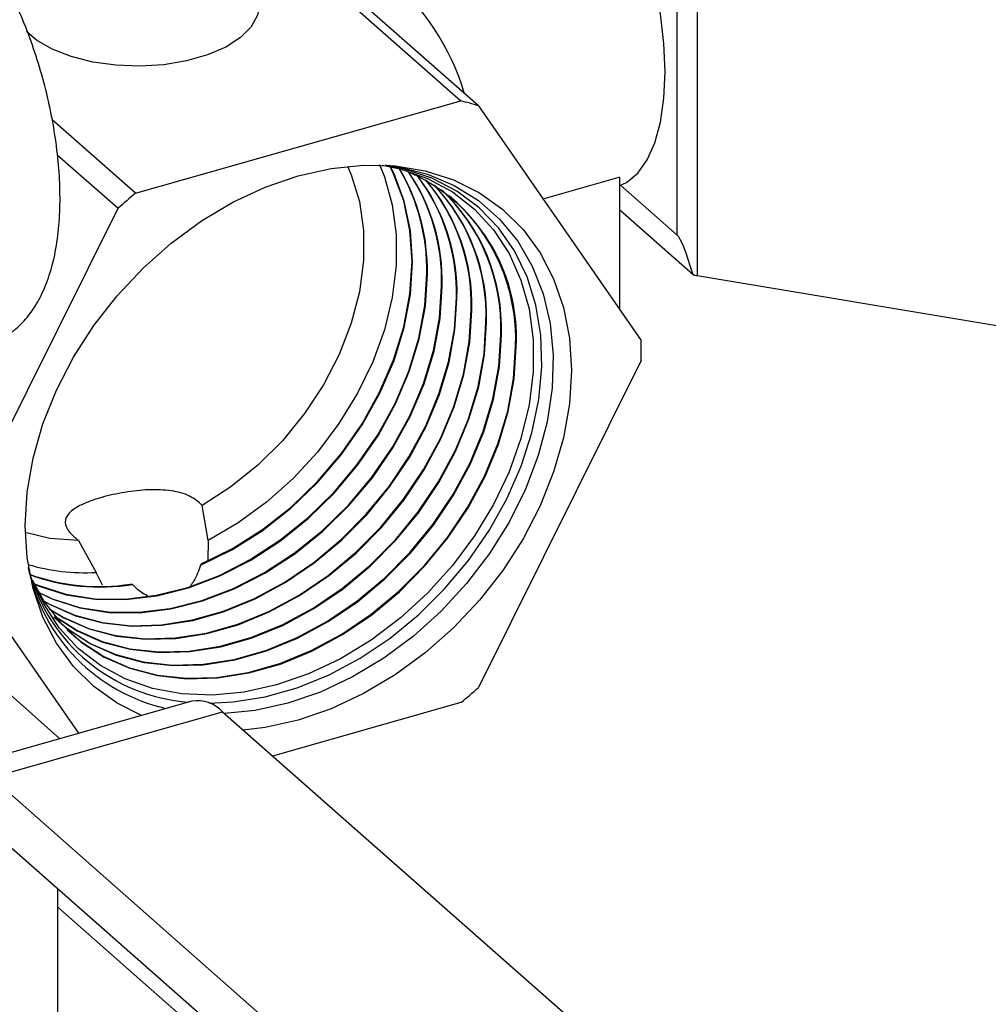
# Model space of a CAD drawing. Extents: x 19.1 to 29.8, y 0.6 to 8.7.
# Drawn here: x 25.4 to 25.4, y 4.9 to 5 of the extents above; entities that cross this region are included whole.
import ezdxf

# ---------------------------------------------------------------- set-up
doc = ezdxf.new("R2010")
doc.units = 0
doc.header["$MEASUREMENT"] = 0
doc.layers.get('0').update_dxf_attribs({"linetype": 'CONTINUOUS'})
doc.layers.add('D7', color=7, linetype='CONTINUOUS')

# ---------------------------------------------------------------- blocks, each defined once
blk = doc.blocks.new('A$C755316A3')
at = {"color": 7, "linetype": 'CONTINUOUS'}
for p, q in [((4.736400439329046, 1.231388566725122), (4.736400439329046, 1.20561431923186)), ((4.735036572059627, 1.208376163583838), (4.735036572059627, 1.229748023614387)), ((4.707922213746158, 1.228399986999114), (4.72020393595885, 1.217584981270478)), ((4.721403737584083, 1.217235748756797), (4.709122015371378, 1.228050754485431)), ((4.697896286331186, 1.21125173552795), (4.72020393595885, 1.217584981270478)), ((4.721403737584083, 1.217235748756797), (4.732557562397908, 1.20116269721218)), ((4.697896286331186, 1.21125173552795), (4.692173788980611, 1.216290836767729)), ((4.692530536582439, 1.213889683794199), (4.696696484705967, 1.210221244462901)), ((4.731098985690224, 1.212350869360351), (4.725831374017986, 1.210855369845459)), ((4.731098985690224, 1.203264557246357), (4.731098985690224, 1.212350869360351)), ((4.731147227010936, 1.211801032527601), (4.735036572059627, 1.208376163583838)), ((4.685542659892128, 1.187814947175757), (4.696696484705967, 1.210221244462901)), ((4.736126089667536, 1.205669398863221), (4.731098985690224, 1.210096152487147)), ((4.736400439329046, 1.20561431923186), (4.758037651757427, 1.202007294740665)), ((4.732557562397908, 1.199782973633453), (4.721403737584083, 1.17737667634631)), ((4.702881750847936, 1.187457364779458), (4.702471881431357, 1.189860992242433)), ((4.693978688803959, 1.187449735254547), (4.695191519005171, 1.18527407210227)), ((4.702881750847936, 1.187457364779458), (4.70285545364635, 1.186099083955777)), ((4.694002634905601, 1.174244103803855), (4.685542659892128, 1.186435223597031)), ((4.690639117390262, 1.185355151404093), (4.690551260061106, 1.18563772761419)), ((4.702405079508196, 1.185846834364724), (4.702345537732732, 1.185771569004477)), ((4.695636709452572, 1.184392653035323), (4.695191519005171, 1.18527407210227)), ((4.697685751884578, 1.184448634075136), (4.697552885162565, 1.184469273765814)), ((4.692706102340502, 1.17387601216332), (4.684414762493262, 1.181177177781049)), ((4.701756004245986, 1.176445321511005), (4.685923225589192, 1.171950321827301)), ((4.72020393595885, 1.176346185281264), (4.707294921050419, 1.172681255758262)), ((4.688026998158662, 1.171211166094214), (4.703859776815449, 1.175706165777918)), ((4.703859776815449, 1.175706165777918), (4.733687622802435, 1.149440441831771)), ((4.688026998158662, 1.171211166094214), (4.717854844145648, 1.144945442148065)), ((4.717854844145648, 1.141306724854901), (4.688026998158662, 1.16757244880105)), ((4.69256654573924, 1.154453556678747), (4.69256654573924, 1.163575026270309)), ((4.732511273400235, 1.127149892103657), (4.69256654573924, 1.162324312351955))]:
    blk.add_line(p, q, dxfattribs=at)
at = {"color": 7, "linetype": 'CONTINUOUS', "flags": 128}
for points in [[(4.734202118235608, 1.219569977950996), (4.73412381761338, 1.221515307967405), (4.733890584588508, 1.223557076152205), (4.733507390117964, 1.225651765761355), (4.73298240132663, 1.227754732122533), (4.732326807439151, 1.229821154158816), (4.731554581300998, 1.231806989672116), (4.730682181571609, 1.233669914026181), (4.729728201936609, 1.235370222222712), (4.728712974815664, 1.236871675144504), (4.727658138012274, 1.238142271929264), (4.726586173541534, 1.23915493201248), (4.725519928465047, 1.239888072302599), (4.724482127945478, 1.24032606718719), (4.723494890899104, 1.240459581565706), (4.72279041649869, 1.240355142075397)], [(4.706388754173844, 1.224161606803389), (4.70626861230069, 1.223453663981553), (4.705832220428661, 1.222657972616083), (4.705093255268565, 1.221920262077576), (4.704080211657441, 1.221268978824251), (4.702832153023579, 1.220729236638399), (4.701397205082884, 1.220321848227344), (4.699830700089038, 1.220062522675907), (4.69819304319622, 1.219961259696814), (4.696547383208696, 1.220021964037186), (4.694957177533695, 1.220242294909702), (4.693483745234644, 1.220613756254404), (4.692183902539789, 1.221122024350717), (4.691107771982246, 1.221747500146701), (4.690416237743861, 1.222336705424524)], [(4.731147227010936, 1.211801032527601), (4.731554581300998, 1.211995688056478), (4.732326807439151, 1.212621513961465), (4.73298240132663, 1.21353333381312), (4.733507390117964, 1.214711713754359), (4.733890584588508, 1.216131538662579), (4.73412381761338, 1.217762547434893), (4.734202118235608, 1.219569977950996)], [(4.702405079508196, 1.185846834364724), (4.704543989191208, 1.186906165249215), (4.706606234203825, 1.188215401175353), (4.708557181228045, 1.189752554850689), (4.710364066082931, 1.191491811334839), (4.711996543965888, 1.193403961575259), (4.713427199062934, 1.195456892943747), (4.71463200496953, 1.197616128535512), (4.715590728189731, 1.199845406173922), (4.716287267937261, 1.202107287397054), (4.716709926531948, 1.204363786198763), (4.71685160585043, 1.206577006965243), (4.716709926531948, 1.208709780893474), (4.716287267937261, 1.210726290203682), (4.715590728189731, 1.212592669662699), (4.715304320391667, 1.213167035188001)], [(4.714613411322937, 1.213212024284682), (4.714956154895852, 1.212370777491642), (4.715495467937039, 1.210464485516469), (4.715767333294693, 1.208430669387881), (4.715767333294693, 1.206302377585804), (4.715495467937039, 1.20411419377191), (4.714956154895852, 1.201901674822671), (4.714158157734346, 1.19970077304816), (4.713114443501389, 1.197547251985248), (4.711841972023592, 1.195476105258298), (4.710361420316673, 1.193520987950511), (4.70869684659452, 1.191713669725915), (4.706875299335309, 1.190083518588446), (4.704926377757609, 1.188657023666784), (4.702881750847936, 1.187457364779458)], [(4.702947550051178, 1.176314740208197), (4.704600177680064, 1.176394532860841), (4.706784264819703, 1.176745267150781), (4.7089850326579, 1.177370075401501), (4.711169119797539, 1.178259486156812), (4.713303417703948, 1.179400016856282), (4.71535557259643, 1.180774378217097), (4.717294475898662, 1.182361736321975), (4.719090735813012, 1.184138028440111), (4.72071712287017, 1.186076327793644), (4.722148982700197, 1.188147251740168), (4.723364609767643, 1.190319407183641), (4.72434557640527, 1.192559866461711), (4.725077012158835, 1.194834666495521), (4.725547829207883, 1.19710932363536), (4.72575089044588, 1.19934935639765), (4.72568311767143, 1.201520808169074), (4.725345538250721, 1.203590761954236), (4.724743269543659, 1.205527839363747), (4.723885441329948, 1.207302676278629), (4.722785057410846, 1.208888367980415), (4.721458798484917, 1.210260876999276), (4.719926769285571, 1.211399397497547), (4.718212193813798, 1.212286670665015), (4.716341063286009, 1.212909246344897), (4.715024008689056, 1.213171899942151)], [(4.709050111145025, 1.21245018992992), (4.711307536615323, 1.212955095083873), (4.713532043738979, 1.213180660658346), (4.715691194192992, 1.213123597399332), (4.71775350270174, 1.212784737417642), (4.719688896163269, 1.212169022054856), (4.721469152182763, 1.211285429827432), (4.723068310618693, 1.210146845499724), (4.724463052140074, 1.208769872195098), (4.7256330382748, 1.207174589285008), (4.726561207990478, 1.205384259586547), (4.72723402648262, 1.203424990138195), (4.727641682542483, 1.201325351500393), (4.727778231626829, 1.199115961132461), (4.727641682542483, 1.196829036921073), (4.72723402648262, 1.194497927370933), (4.726561207990478, 1.192156625308493), (4.7256330382748, 1.189839272189967), (4.724463052140059, 1.187579660242053), (4.723068310618693, 1.185410739695153), (4.721469152182763, 1.183364138294826), (4.719688896163269, 1.181469700098032), (4.71775350270174, 1.179755050279584), (4.715691194192992, 1.178245192294892), (4.713532043738979, 1.176962143273273), (4.711307536615323, 1.17592461295864), (4.709050111145025, 1.175147730879291), (4.706792685674728, 1.174642825725338), (4.705276191062154, 1.174458903551424)], [(4.714805757806786, 1.213181576041914), (4.71604847741375, 1.2129161906445), (4.71791808484911, 1.212265363254251), (4.719624243373815, 1.211344087469171), (4.721140045848692, 1.210166892358733), (4.72244158716326, 1.208752342993049), (4.723508341233455, 1.207122747660629), (4.724323484710354, 1.205303806053341), (4.724874162294377, 1.20332420396691), (4.725151689471076, 1.201215160908798), (4.725151689471076, 1.199009937747912), (4.724874162294377, 1.196743312170836), (4.724323484710354, 1.194451030216938), (4.723508341233455, 1.192169242541973), (4.72244158716326, 1.189933934300648), (4.721140045848692, 1.18778035763924), (4.719624243373794, 1.185742475748179), (4.71791808484911, 1.183852427242264), (4.71604847741375, 1.182140019315491), (4.714044905893836, 1.180632257663807), (4.711938967809118, 1.179352920589156), (4.709763875061206, 1.17832218400144), (4.707553930162078, 1.17755630323238)], [(4.702345537732732, 1.185771569004477), (4.704495833103294, 1.186824214518373), (4.706570278575555, 1.18812963090734), (4.708533753643962, 1.189665717381453), (4.710353016539528, 1.19140646789026), (4.711997267015363, 1.193322411407025), (4.713438667796964, 1.195381110875242), (4.714652815869215, 1.19754771237026), (4.715619155621148, 1.199785535178628), (4.716321326853794, 1.202056692805139), (4.716747441759495, 1.204322734393791), (4.7168902861834, 1.206545295703461), (4.716747441759495, 1.208686748617169), (4.716321326853794, 1.210710838188693), (4.715619155621148, 1.212583296441328), (4.715330276589256, 1.21315960278424)], [(4.712437571432176, 1.21310427133525), (4.712685640217231, 1.21252300510636), (4.71324402525417, 1.210684859696724), (4.713525812588472, 1.208711280484345), (4.713525812588472, 1.206638614557675), (4.71324402525417, 1.204505033869116), (4.712685640217231, 1.202349832228367), (4.711860941164346, 1.200212701634704), (4.710785116444328, 1.19813300127585), (4.70947797934663, 1.196149032656211), (4.707963603203311, 1.194297334204262), (4.706269878034334, 1.192612008350243), (4.7044279969016, 1.191124093467228), (4.702471881431357, 1.189860992242433)], [(4.715310739067249, 1.213154962144551), (4.715941628103977, 1.213059288344859), (4.717916172528547, 1.212563915995632), (4.719745451479639, 1.211793653537947), (4.721401734952984, 1.210760177365498), (4.722859915379473, 1.209479153923589), (4.724097888230197, 1.207970002221804), (4.725096887098687, 1.206255599461588), (4.725841768180416, 1.204361934241228), (4.726321239837468, 1.202317712595161), (4.726528033768275, 1.200153922839786), (4.726459015187636, 1.19790336582214), (4.726115230346878, 1.195600157692522), (4.725501890673755, 1.193279212738418), (4.724628293772497, 1.190975714119488), (4.723507682481653, 1.188724580526739), (4.722157044126092, 1.186559936850762), (4.720596853006526, 1.184514596883163), (4.718850760029923, 1.182619565892947), (4.716945234185992, 1.180903570618235), (4.714909161304114, 1.17939262379821), (4.712773406173696, 1.178109629846483), (4.710570344665499, 1.177074037643551), (4.708333372946271, 1.176301545711588)], [(4.698314723856171, 1.175468325962778), (4.696631070107273, 1.17631249098178), (4.695031911671343, 1.177451075309487), (4.693637170149977, 1.178828048614114), (4.69246718401525, 1.180423331524206), (4.691539014299558, 1.182213661222664), (4.690866195807438, 1.184172930671017), (4.690458539747553, 1.186272569308819), (4.690321990663207, 1.188481959676749), (4.690458539747553, 1.190768883888139), (4.690866195807438, 1.193099993438275), (4.691539014299572, 1.195441295500719), (4.69246718401525, 1.197758648619245), (4.693637170149998, 1.200018260567158), (4.695031911671357, 1.202187181114058), (4.696631070107273, 1.204233782514385), (4.698411326126767, 1.20612822071118), (4.700346719588296, 1.207842870529627), (4.702409028097058, 1.209352728514319), (4.704568178551057, 1.210635777535942), (4.706792685674728, 1.211673307850572), (4.709050111145025, 1.21245018992992)], [(4.6909219693936, 1.184509763694467), (4.691257262523266, 1.184365930358044), (4.693111937003785, 1.183772782554457), (4.695095158788433, 1.183461519410625), (4.697174363430335, 1.183437251858769), (4.699315410446751, 1.183700378371417), (4.701483143904866, 1.184246578418507), (4.703641969681215, 1.185066883410363), (4.705756439916243, 1.186147823961703), (4.707791835067155, 1.187471651058556), (4.709714734001835, 1.189016627496589), (4.711493562772937, 1.190757384805402), (4.713099113061226, 1.192665339798116), (4.714505021775359, 1.194709163906489), (4.715688203933098, 1.196855297595175), (4.716629231716141, 1.199068501408335), (4.717312653474316, 1.201312434600548), (4.717727247441218, 1.203550251850829), (4.717866205995385, 1.2057452082618)], [(4.690933703415055, 1.184486173121109), (4.691292770545388, 1.184331670264711), (4.693147666139694, 1.183738451746206), (4.695131124363499, 1.18342715149367), (4.697210576887592, 1.183402881048644), (4.699351879159039, 1.18366603893116), (4.701519871053719, 1.184212304096067), (4.703678954204676, 1.185032706884457), (4.70579367652627, 1.186113776305228), (4.707829314336408, 1.187437761228378), (4.709752442518578, 1.188982921858069), (4.711531483361142, 1.190723886699485), (4.713137225062695, 1.192632069158059), (4.714543301388858, 1.194676136930577), (4.715726624605246, 1.196822526480724), (4.716667764577359, 1.199035994151427), (4.717351267812887, 1.201280194864727), (4.717765911207564, 1.203518278906958), (4.717904886328341, 1.20571349700002)], [(4.691242769707529, 1.183905852330672), (4.692188651724081, 1.183467274813741), (4.69404912610473, 1.182872272130466), (4.69603854978002, 1.182560035610892), (4.698124256468162, 1.182535692170045), (4.700271998923043, 1.182799641526544), (4.702446511272917, 1.183347549639257), (4.704612088085113, 1.184170419872118), (4.706733170648235, 1.185254740718656), (4.708774930845266, 1.186582707660544), (4.710703843030188, 1.188132515517315), (4.712488234518261, 1.189878716486802), (4.714098805650607, 1.191792637997367), (4.715509110893706, 1.193842853510719), (4.716695993074516, 1.195995698544809), (4.717639963620407, 1.198215823443696), (4.71832552256113, 1.200466773817918), (4.718741413037804, 1.202711589124562), (4.718880806140341, 1.204913409558356)], [(4.69125553542662, 1.183883430079857), (4.692224159746203, 1.183433014720404), (4.694084855240639, 1.182837941322211), (4.696074515355065, 1.182525667693935), (4.698160469925419, 1.182501321359918), (4.700308467635324, 1.182765302086287), (4.702483238421777, 1.183313275316817), (4.704649072608575, 1.18413624334621), (4.706770407258261, 1.185220693062178), (4.708812410114518, 1.186548817830364), (4.71074155154691, 1.188098809878794), (4.71252615510646, 1.189845218380886), (4.71413691765207, 1.191759367357311), (4.715547390507218, 1.193809826534804), (4.716734413746678, 1.195962927430355), (4.717678496481639, 1.198183316186783), (4.718364136899702, 1.200434534082096), (4.718780076804151, 1.202679616180691), (4.718919486473297, 1.204881698296574)], [(4.69159011879902, 1.183332101228545), (4.692007764936854, 1.183095129582257), (4.693738108542107, 1.182334375465065), (4.69561237282899, 1.181840332717978), (4.69760099953011, 1.181620792690246), (4.699672626814419, 1.181679217659251), (4.701794583882112, 1.182014686228329), (4.703933406202623, 1.182621907857752), (4.706055363270316, 1.18349130629968), (4.708126990554611, 1.184609170621337), (4.710115617255724, 1.185957871434586), (4.711989881542635, 1.187516138921931), (4.713720225147881, 1.18925939827423), (4.715279359519158, 1.191160157250127), (4.716642696176066, 1.193188439745108), (4.717788734485104, 1.195312258532598), (4.718699400737528, 1.197498119721605), (4.719360333182507, 1.199711550975409), (4.719761108520593, 1.2019176451609), (4.719895406285275, 1.204081610854913)], [(4.691603892270919, 1.183310800864551), (4.692043141177948, 1.183060931869185), (4.693773689792081, 1.182300087618825), (4.695648176139407, 1.181805986338188), (4.697637038450438, 1.181586420299635), (4.699708911178476, 1.181644852190755), (4.701831119652923, 1.18198036050572), (4.703970195378346, 1.182587654077978), (4.706092403852779, 1.183457155525118), (4.708164276580817, 1.184575152289898), (4.710153138891862, 1.185924012895486), (4.712027625239188, 1.187482465004357), (4.713758173853307, 1.189225930895778), (4.715317492948834, 1.191126915071151), (4.716680991132122, 1.193155437874434), (4.717827165222303, 1.19527950828924), (4.718737939369291, 1.197465628456269), (4.719398950120684, 1.199679321954558), (4.719799772942132, 1.201885677515249), (4.719934086618231, 1.204049899593129)], [(4.691977912026168, 1.182767396906912), (4.692971073711284, 1.182163912583419), (4.694706999787975, 1.181400704105065), (4.696587310866306, 1.180905067466727), (4.698582353317306, 1.180684819154274), (4.700660664129742, 1.18074343261516), (4.702789467100587, 1.181079983480093), (4.704935189735316, 1.181689164140891), (4.707063992706182, 1.182561367454622), (4.709142303518618, 1.183682838254003), (4.711137345969618, 1.185035890274588), (4.713017657047942, 1.186599185077745), (4.714753583124654, 1.188348068570558), (4.716317747608514, 1.190254959815612), (4.717685482691223, 1.192289785998853), (4.718835218373499, 1.194420456695823), (4.719748822636816, 1.196613369956832), (4.720411887396153, 1.198833942229771), (4.720813955724189, 1.201047153763386), (4.720948686763187, 1.203218100889688)], [(4.691984284877179, 1.182773340776053), (4.692935697470176, 1.182198110296491), (4.694671418537993, 1.181434991951304), (4.69655150755591, 1.180939413846516), (4.698546314396978, 1.18071919154488), (4.700624379765671, 1.180777798083652), (4.702752931329783, 1.181114309202704), (4.704898400559593, 1.181723417920662), (4.707026952123705, 1.182595518229186), (4.709105017492419, 1.183716856585439), (4.711099824333488, 1.185069748813688), (4.71297991335139, 1.18663285899532), (4.714715634419214, 1.188381535949008), (4.716279614178831, 1.190288201994586), (4.717647187735182, 1.192322787869528), (4.718796787636315, 1.194453206939182), (4.719710284005053, 1.19664586122217), (4.720373270457976, 1.198866171250621), (4.720775291302658, 1.201079121409037), (4.720910006430231, 1.203249812151468)], [(4.692361421153123, 1.182271534913396), (4.693863630003506, 1.181301091010725), (4.695604728533894, 1.180535608437546), (4.697490642282801, 1.180038494975055), (4.699491629263825, 1.179817590399519), (4.701576132716951, 1.179876378508056), (4.703711278777469, 1.180213932177078), (4.705863394916562, 1.180824927983573), (4.707998540977087, 1.181699730158692), (4.71008304443022, 1.182824542549542), (4.712084031411237, 1.184181626192793), (4.713969945160152, 1.18574957906871), (4.715711043690547, 1.187503673623785), (4.71727986883851, 1.189416246739047), (4.718651679294283, 1.191457135993946), (4.719804840787518, 1.193594155345765), (4.720721167272579, 1.195793602722735), (4.721386207733445, 1.198020791525832), (4.721789474084716, 1.200240597657175), (4.721924606575172, 1.202418013448026)], [(4.692377096260266, 1.182252414755747), (4.693899006244592, 1.181266893297654), (4.695640309783869, 1.180501320591305), (4.697526445593198, 1.180004148595263), (4.699527668184174, 1.179783218008912), (4.701612417081009, 1.179842013039566), (4.703747814548279, 1.180179606454469), (4.7059001840923, 1.180790674203803), (4.708035581559564, 1.181665579384126), (4.710120330456405, 1.182790524218103), (4.712121553047375, 1.18414776765369), (4.714007688856704, 1.185715905151135), (4.715748992395987, 1.187470206245338), (4.717318002268186, 1.189383004560072), (4.718689974250339, 1.191424134123271), (4.719843271524709, 1.193561405102407), (4.720759705904342, 1.195761111457396), (4.721424824671615, 1.197988562504983), (4.721828138506254, 1.200208630011526), (4.721963286908128, 1.202386302186246)], [(4.692293547770888, 1.182231396645208), (4.693217892000519, 1.181429007104373), (4.694791562536807, 1.18040407172496), (4.696538038529773, 1.179636224923786), (4.6984297770097, 1.179137576103591), (4.700436944130686, 1.178915989254157), (4.702527885668204, 1.178974958932462), (4.704669626225154, 1.179313555151452), (4.706828389273525, 1.179926438046487), (4.708970129830476, 1.180803942088194), (4.711061071368007, 1.181932228513642), (4.713068238488987, 1.183293503571895), (4.714959976968913, 1.184866299142096), (4.716706452961873, 1.186625811298563), (4.718280123498189, 1.188544291483505), (4.719656170853398, 1.190591484118362), (4.720812893938728, 1.192735103752347), (4.721732050540126, 1.194941344223298), (4.722399145008893, 1.197175411801045), (4.722803656866787, 1.199402073905314), (4.722939206720127, 1.201586214744583)], [(4.692801133092232, 1.181765166695908), (4.693253083517384, 1.181394929702637), (4.694826938777915, 1.180369874011888), (4.69657361977977, 1.179601937077545), (4.698465580320118, 1.179103229723805), (4.700472983051014, 1.178881616863547), (4.702564170032275, 1.178940593463966), (4.704706161995965, 1.179279229428841), (4.706865178449263, 1.179892184266715), (4.709007170412953, 1.180769791313632), (4.711098357394206, 1.181898210182205), (4.713105760125117, 1.183259645032796), (4.714997720665465, 1.184832625224522), (4.716744401667313, 1.186592343920112), (4.718318256927859, 1.188511049304531), (4.71969446580944, 1.190558482247689), (4.72085132467592, 1.192702353508992), (4.721770589171882, 1.194908852957963), (4.722437761947077, 1.197143182780192), (4.722842321288311, 1.199370106259663), (4.722977887053084, 1.201554503482801)], [(4.690799870334871, 1.184763090967514), (4.691635304422775, 1.18326254655116), (4.69279572488135, 1.181770972565388), (4.694176170662359, 1.180501066229868), (4.695754871311237, 1.179472854726122), (4.697506929775663, 1.178702553563787), (4.69940471504701, 1.178202310852343), (4.701418297917883, 1.177980015718185), (4.703515922983541, 1.178039173888371), (4.70566450944365, 1.178378852403214), (4.707830172806226, 1.178993694329626), (4.709978759266335, 1.179874003243136), (4.712076384332001, 1.181005896146309), (4.714089967202874, 1.182371522411898), (4.715987752474234, 1.18394934529791), (4.717739810938639, 1.185714481594892), (4.719318511587524, 1.187639094048992), (4.720698957368555, 1.189692830372105), (4.721859377827123, 1.191843301915573), (4.722781472439408, 1.194056594458526), (4.723450699222532, 1.196297803055406), (4.723856504070369, 1.198531582507802), (4.723992487198018, 1.20072270477936)], [(4.693213788826654, 1.181340003758778), (4.694140979145509, 1.180535143631608), (4.695719495070136, 1.179507052439194), (4.697471348525667, 1.178736841410026), (4.699368911736613, 1.178236657232131), (4.701382258997555, 1.178014388108795), (4.70347963861947, 1.178073539356865), (4.705627973672847, 1.178413178125825), (4.707793383630509, 1.179027948109399), (4.709941718683865, 1.179908154017702), (4.712039098305794, 1.181039914477746), (4.714052445566736, 1.182405380950999), (4.715950008777668, 1.183983019215487), (4.717701862233213, 1.185747948973341), (4.719280378157862, 1.187672336227965), (4.720660662412499, 1.18972583224278), (4.721820947089924, 1.191876052158931), (4.722742933807652, 1.194089085723864), (4.723412082284355, 1.196330032076255), (4.723817839648845, 1.198563550153454), (4.723953806865083, 1.20075441604114)], [(4.693978688803959, 1.187449735254547), (4.692022573333716, 1.187602135873893), (4.690328379499725, 1.187996660659631)], [(4.707553930162078, 1.17755630323238), (4.705343985262957, 1.177067356679221), (4.703168892515038, 1.176863055321186), (4.70106295443032, 1.176946621112738), (4.699059382910413, 1.177316736171426), (4.697189775475053, 1.177967563561675), (4.695483616950348, 1.178888839346754), (4.693967814475464, 1.180066034457195), (4.692666273160896, 1.181480583822876), (4.691599519090701, 1.183110179155297), (4.690956683986435, 1.184475856999982)], [(4.708333372946271, 1.176301545711588), (4.706096401227043, 1.175803864240847), (4.70398939736593, 1.175592024864151)]]:
    blk.add_lwpolyline(points, dxfattribs=at)
at = {"color": 7, "linetype": 'CONTINUOUS'}
for centre, radius, start, end in [((4.704369893553867, 1.213260996489798), 0.01679315742072668, 16.62606765900151, 83.09524430137613), ((4.71596360726241, 1.200781571863216), 0.01733017470084812, 71.70492310479672, 75.83713938976054), ((4.704151282262828, 1.205996385407933), 0.01371722358746567, 358.95079389488, 30.49091902554676), ((4.704194143620455, 1.20596546906524), 0.01371305784730409, 358.9471532492606, 30.60917520154052), ((4.711669754064125, 1.201400977615958), 0.0123413858998962, 356.8494817509248, 67.31456345412253), ((4.705528665886007, 1.205259679495069), 0.01335662952396341, 358.5144434094391, 33.92803805369372), ((4.705570888891572, 1.205228902734006), 0.01335311230836018, 358.5100409000722, 34.04660966719702), ((4.706613262274644, 1.204445566978397), 0.01328712962152605, 358.4303789479309, 37.00408248868543), ((4.706655209486968, 1.204414721266503), 0.01328388771108151, 358.4262611121143, 37.12206538456234), ((4.707709968886903, 1.20363581534767), 0.0132056802025855, 358.3250007379644, 40.09761875210288), ((4.707751638506878, 1.203604918712801), 0.01320271603525336, 358.3210878248541, 40.21568261196391), ((4.720179841090641, 1.184093263171444), 0.03513032071382793, 129.3689137792031, 131.9486296788135), ((4.708886640498946, 1.202857762166166), 0.01304537996150123, 358.068241799362, 43.34373546101853), ((4.708927849196272, 1.202826848417748), 0.01304287994739186, 358.0643660108248, 43.46163143703428), ((4.709978030676112, 1.202048683433696), 0.01296942410951649, 357.9564919469857, 46.87580320194579), ((4.71000492675978, 1.20201516433294), 0.01298113659085887, 357.9663209609697, 46.55312533531534), ((4.711037682062027, 1.201233632383031), 0.01292501173037321, 357.8751765097317, 49.65172810811519), ((4.737084990660705, 1.209734847488838), 0.004177004146782744, 256.7284379963274, 260.5674902035998), ((4.709243118776648, 1.200472835422819), 0.0233246477070337, 358.3051433632157, 1.694856636781621), ((4.694403735752715, 1.198851169607079), 0.01359993305527537, 253.4181453605933, 273.3207468898175), ((4.702749467072117, 1.188116157513799), 0.01247601037887042, 191.7690564009213, 257.2695363215025), ((4.702438052711308, 1.188623272176645), 0.01227427909530417, 195.1160746112318, 265.7766021980037), ((4.695398532832087, 1.198207199686418), 0.01390582045633612, 249.9398779850367, 278.9124177335656), ((4.695441888072729, 1.198207566064606), 0.01394070063866818, 249.8491277890138, 279.2624918307741), ((4.697920381201499, 1.203504657635366), 0.03513032071065054, 309.3689137790672, 311.9486296789028), ((4.702132565733621, 1.174153645607452), 0.00232240758716127, 41.95109083035686, 99.33128940247524)]:
    blk.add_arc(centre, radius, start, end, dxfattribs=at)
blk.add_ellipse((4.737180086708562, 1.196878151864714), major_axis=(-0.002263690901082514, 0.01154627023268568), ratio=0.08449100581916918, start_param=5.561123452135588, end_param=6.173678190474691, dxfattribs=at)
for points, knots in [([(4.681150591578643, 1.20276551135021), (4.68137601066816, 1.202575737056217), (4.681987971805526, 1.202060543365035), (4.683017473227622, 1.201407103659567), (4.684238095306839, 1.200884128222502), (4.68545144603624, 1.200620145043866), (4.686681004451401, 1.200607447553781), (4.687885928471275, 1.200870493953739), (4.689003016200857, 1.201407872616561), (4.689965882452995, 1.202162393620918), (4.690783795461414, 1.203112528617321), (4.691469034589645, 1.20426517881415), (4.692020989539529, 1.205637695557241), (4.692425639635189, 1.207230789780287), (4.692667910292755, 1.20901060502088), (4.69274463675557, 1.21092381795494), (4.692662834686466, 1.212922076328428), (4.692431822190883, 1.214973591750236), (4.692060264034566, 1.217049951644195), (4.69155650319744, 1.219122579334633), (4.690929135478683, 1.221162028236106), (4.690187239540833, 1.223138443758228), (4.689339991225971, 1.22502296411787), (4.688395653704035, 1.226788550250732), (4.687360268784566, 1.228411330236807), (4.686255205857655, 1.229840525023431), (4.685402095246879, 1.230736685764644), (4.684928141044161, 1.231160738729799), (4.684852910212548, 1.231228048729435)], [0, 0, 0, 0, 0.02368128803877002, 0.06428926668680593, 0.1019184201143131, 0.1369575154473141, 0.1704032324143319, 0.2062521976072336, 0.2408110875960723, 0.2750999413439146, 0.3104428015954424, 0.348081233510411, 0.38872844288412, 0.4319597355274776, 0.4762921102246188, 0.5202860728605972, 0.5637240955090468, 0.6066938385056561, 0.6493428009562825, 0.6918106032250556, 0.7342221698240217, 0.7766819586323699, 0.8192877596494363, 0.8621768442498352, 0.9055143984077055, 0.9495011583053011, 0.9919843102269882, 0.9999999999999999, 0.9999999999999999, 0.9999999999999999, 0.9999999999999999]), ([(4.702471881431357, 1.189860992242433), (4.702207788237722, 1.190095836172799), (4.701679783849286, 1.190565362191744), (4.700366370746437, 1.190903054360285), (4.698818460177293, 1.190967935895734), (4.697142497626359, 1.190784985341417), (4.695562288799877, 1.190433179117272), (4.694275730470679, 1.189983033452108), (4.693392856431906, 1.189465795809439), (4.693003289398938, 1.188875609546403), (4.693136006464769, 1.188194090065381), (4.693696424830705, 1.187699063544277), (4.693978688803959, 1.187449735254547)], [0, 0, 0, 0, 0.09760575618617749, 0.1951442477444582, 0.2946706445183488, 0.3970289327110004, 0.4979963557409919, 0.5956691712681637, 0.6931083063150691, 0.7935760395560988, 0.8960311603076667, 1, 1, 1, 1]), ([(4.702345537732732, 1.185771569004477), (4.702221197378208, 1.185393722048457), (4.702054197348133, 1.184886240360314), (4.701746953299065, 1.184473926202487), (4.70166846869374, 1.184368601741229)], [0, 0, 0, 0, 0.7445528870209834, 1, 1, 1, 1]), ([(4.698713845329237, 1.183674061831032), (4.698562577103758, 1.183750120155669), (4.698181298596673, 1.183941828654777), (4.697872211772122, 1.184257937861475), (4.697685751884578, 1.184448634075136)], [0, 0, 0, 0, 0.396739450734123, 0.9999999999999999, 0.9999999999999999, 0.9999999999999999, 0.9999999999999999])]:
    blk.add_open_spline(points, degree=3, knots=knots, dxfattribs=at)

msp = doc.modelspace()

# ---------------------------------------------------------------- block references
at = {"layer": 'D7', "color": 7, "linetype": 'CONTINUOUS'}
msp.add_blockref('A$C755316A3', (20.69305856295026, 3.749317358184037), dxfattribs=at)

doc.saveas('drawing.dxf')
